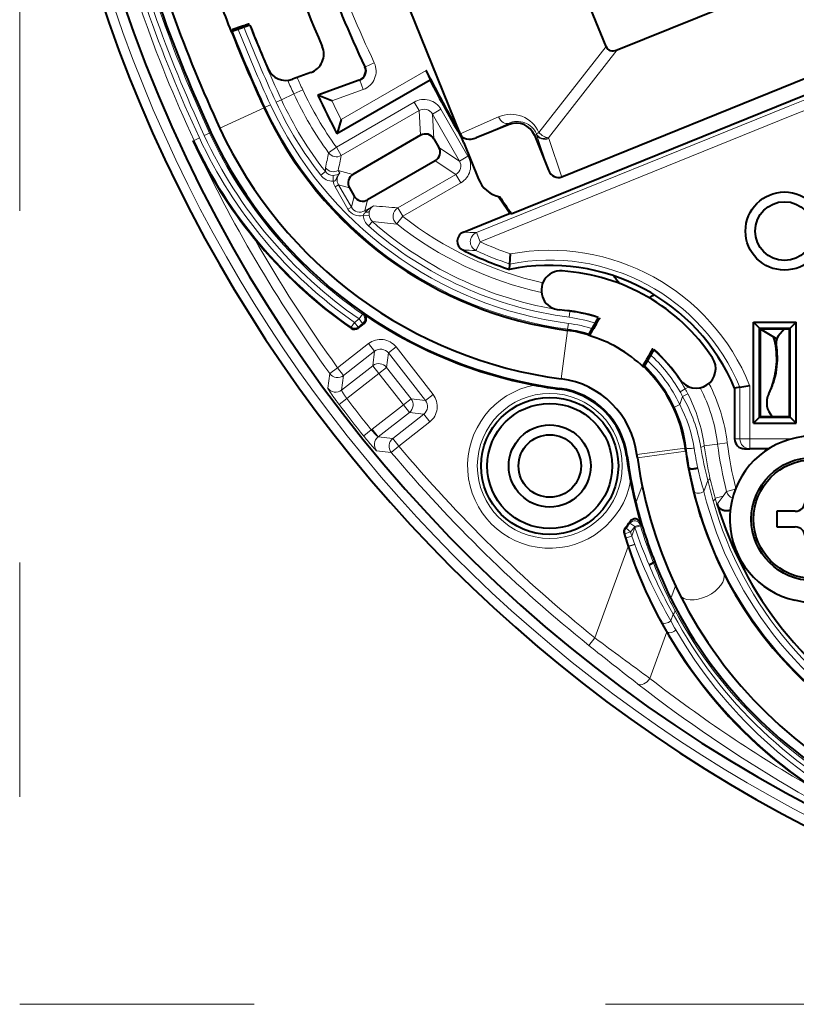
# Model space of a CAD drawing. Extents: x 44 to 821, y 23 to 573.
# Drawn here: x 278 to 298, y 247 to 272 of the extents above; entities that cross this region are included whole.
import ezdxf

# ---------------------------------------------------------------- set-up
doc = ezdxf.new("R2010")
doc.units = 0
doc.linetypes.add('DASHSPACE', pattern=[30, 12, -18])
doc.layers.get('0').update_dxf_attribs({"lineweight": 13})

# ---------------------------------------------------------------- blocks, each defined once
blk = doc.blocks.new('BLOCK656')
at = {"color": 7, "linetype": 'DASHSPACE', "lineweight": 13}
for p, q in [((-74.168579, -21.959051), (-74.168579, -74.57444)), ((-74.168579, -74.57444), (73.549683, -74.57444))]:
    blk.add_line(p, q, dxfattribs=at)
blk = doc.blocks.new('BLOCK663')
at = {"color": 7, "lineweight": 40}
for p, q in [((-44.14, -25.558), (-49.506, -12.278)), ((-51.634, -29.967), (-57.793, -14.722)), ((-43.576, -25.733), (-35.047, -22.287)), ((-62.376, -24.459), (-63.34, -24.81)), ((-62.71, -24.495), (-63.007, -24.603)), ((-32.542, -26.629), (-46.413, -32.234)), ((-59.254, -26.888), (-60.196, -27.23)), ((-53.136, -27.214), (-53.355, -26.783)), ((-56.779, -27.272), (-58.906, -28.046)), ((-53.154, -27.273), (-57.922, -30.026)), ((-53.154, -27.273), (-53.143, -27.238)), ((-48.994, -34.113), (-32.02, -27.255)), ((-58.871, -28.061), (-58.906, -28.046)), ((-58.181, -28.341), (-58.871, -28.061)), ((-57.707, -29.295), (-57.912, -29.991)), ((-49.107, -29.547), (-50.786, -30.226)), ((-57.922, -30.026), (-57.912, -29.991)), ((-53.635, -30.1), (-57.1, -32.101)), ((-51.608, -30.031), (-51.634, -29.967)), ((-51.425, -30.484), (-51.608, -30.031)), ((-47.805, -30.1), (-47.081, -31.892)), ((-52.953, -30.283), (-52.703, -30.717)), ((-51.425, -30.484), (-50.676, -32.338)), ((-52.885, -31.399), (-56.35, -33.4)), ((-57.283, -32.783), (-57.033, -33.217)), ((-51.445, -35.058), (-49.058, -34.093)), ((-48.994, -34.113), (-49.058, -34.093)), ((-49.074, -36.688), (-49.037, -36.172)), ((-49.091, -36.966), (-49.074, -36.688)), ((-56.21, -39.474), (-56.55, -39.245)), ((-56.837, -39.965), (-56.535, -39.729)), ((-44.538, -39.418), (-45.063, -40.329)), ((-44.626, -39.731), (-44.787, -40.011)), ((-36.59, -39.66), (-34.41, -39.66)), ((-36.59, -44.84), (-36.59, -39.66)), ((-36.28, -39.97), (-36.59, -39.66)), ((-34.72, -39.97), (-34.41, -39.66)), ((-34.41, -44.84), (-34.41, -39.66)), ((-36.28, -44.53), (-36.28, -39.97)), ((-36.28, -39.97), (-36.25, -40)), ((-36.28, -39.97), (-34.72, -39.97)), ((-36.25, -40), (-36.25, -44.5)), ((-36.25, -40), (-34.75, -40)), ((-36.243, -40), (-35.399, -40.513)), ((-34.999, -40), (-35.319, -40.382)), ((-34.72, -39.97), (-34.75, -40)), ((-34.75, -44.5), (-34.75, -40)), ((-34.72, -44.53), (-34.72, -39.97)), ((-42.205, -41.979), (-41.68, -41.068)), ((-41.907, -41.301), (-42.068, -41.581)), ((-37.286, -42.995), (-37.556, -43.049)), ((-37.556, -43.049), (-37.556, -45.642)), ((-37.286, -42.995), (-36.786, -42.897)), ((-36.28, -44.53), (-36.59, -44.84)), ((-36.59, -44.84), (-34.41, -44.84)), ((-36.28, -44.53), (-36.25, -44.5)), ((-36.28, -44.53), (-34.72, -44.53)), ((-34.75, -44.5), (-36.25, -44.5)), ((-34.72, -44.53), (-34.75, -44.5)), ((-34.72, -44.53), (-34.41, -44.84)), ((-40.061, -46.266), (-40.082, -46.114)), ((-37.055, -46.142), (-36.786, -46.142)), ((-35.81, -46.142), (-36.786, -46.142)), ((-42.538, -46.609), (-42.561, -46.439)), ((-39.919, -47.149), (-39.877, -47.141)), ((-34.452, -49.342), (-35.402, -49.342)), ((-35.402, -49.342), (-35.402, -50.142)), ((-39.298, -49.62), (-39.303, -49.604)), ((-35.402, -50.142), (-34.452, -50.142)), ((-41.658, -51.929), (-41.725, -51.954)), ((-41.658, -51.929), (-41.646, -51.924)), ((-31.151, -54.626), (-34.469, -53.892))]:
    blk.add_line(p, q, dxfattribs=at)
at = {"color": 7, "lineweight": 13}
for p, q in [((-47.577, -29.957), (-44.14, -25.558)), ((-47.087, -30.226), (-43.576, -25.733)), ((-56.463, -26.604), (-56.497, -26.59)), ((-56.011, -26.391), (-56.463, -26.604)), ((-53.355, -26.783), (-57.707, -29.295)), ((-56.744, -27.286), (-58.871, -28.061)), ((-53.143, -27.238), (-57.912, -29.991)), ((-56.744, -27.286), (-56.779, -27.272)), ((-56.744, -27.286), (-56.573, -27.756)), ((-32.22, -27.582), (-34.81, -28.628)), ((-34.623, -29.092), (-30.552, -27.447)), ((-60.768, -28.277), (-60.127, -27.979)), ((-60.127, -27.979), (-59.674, -27.768)), ((-56.573, -27.756), (-58.181, -28.341)), ((-61.653, -28.689), (-63.919, -29.743)), ((-61.652, -28.689), (-61.653, -28.689)), ((-61.652, -28.689), (-61.598, -28.664)), ((-61.598, -28.664), (-61.326, -28.537)), ((-60.768, -28.277), (-61.04, -28.404)), ((-53.961, -28.4), (-57.95, -30.703)), ((-53.712, -28.833), (-53.961, -28.4)), ((-50.781, -35.081), (-34.81, -28.628)), ((-53.712, -28.833), (-57.7, -31.136)), ((-53.712, -28.833), (-53.635, -30.1)), ((-53.029, -29.017), (-52.596, -28.767)), ((-51.644, -31.416), (-53.029, -29.017)), ((-53.029, -29.017), (-52.953, -30.283)), ((-51.211, -31.166), (-52.596, -28.767)), ((-51.608, -30.031), (-49.646, -29.158)), ((-50.594, -35.544), (-34.623, -29.092)), ((-50.786, -30.226), (-49.131, -29.489)), ((-49.131, -29.489), (-49.107, -29.547)), ((-65.24, -30.358), (-64.968, -30.232)), ((-64.442, -29.987), (-64.714, -30.113)), ((-64.372, -29.954), (-64.442, -29.987)), ((-47.697, -30.056), (-47.805, -30.1)), ((-47.707, -30.025), (-47.697, -30.056)), ((-47.081, -31.892), (-47.697, -30.056)), ((-47.087, -30.226), (-47.071, -30.27)), ((-65.278, -30.376), (-65.294, -30.383)), ((-65.24, -30.358), (-65.278, -30.376)), ((-58.355, -30.996), (-57.95, -30.703)), ((-57.95, -30.703), (-57.7, -31.136)), ((-51.644, -31.416), (-52.703, -30.717)), ((-46.413, -32.234), (-47.071, -30.27)), ((-51.644, -31.416), (-51.211, -31.166)), ((-51.826, -32.099), (-52.885, -31.399)), ((-58.516, -31.957), (-58.752, -32.141)), ((-58.11, -32.449), (-58.114, -32.15)), ((-57.857, -31.898), (-57.1, -32.101)), ((-57.768, -32.03), (-57.857, -31.898)), ((-51.826, -32.099), (-54.797, -33.814)), ((-51.826, -32.099), (-51.576, -32.532)), ((-58.019, -32.732), (-57.846, -32.632)), ((-58.019, -32.732), (-57.357, -33.88)), ((-57.846, -32.632), (-57.283, -32.783)), ((-57.846, -32.632), (-57.183, -33.78)), ((-51.576, -32.532), (-54.547, -34.247)), ((-57.183, -33.78), (-57.033, -33.217)), ((-56.501, -33.963), (-56.35, -33.4)), ((-56.055, -33.705), (-56.501, -33.963)), ((-57.357, -33.88), (-57.183, -33.78)), ((-56.275, -34.182), (-56.573, -34.207)), ((-56.457, -34.038), (-56.501, -33.963)), ((-54.856, -34.639), (-54.547, -34.247)), ((-54.797, -33.814), (-54.547, -34.247)), ((-56.305, -34.741), (-56.107, -34.516)), ((-50.781, -35.081), (-50.594, -35.544)), ((-50.778, -35.943), (-50.594, -35.544)), ((-50.803, -35.998), (-50.778, -35.943)), ((-56.621, -39.248), (-56.792, -39.495)), ((-56.621, -39.248), (-56.55, -39.245)), ((-46.027, -39.412), (-45.988, -39.115)), ((-45.988, -39.115), (-45.984, -39.09)), ((-57.194, -39.922), (-57.023, -39.676)), ((-56.792, -39.495), (-57.023, -39.676)), ((-56.839, -39.912), (-57.023, -39.676)), ((-56.607, -39.731), (-56.839, -39.912)), ((-56.607, -39.731), (-56.792, -39.495)), ((-56.607, -39.731), (-56.535, -39.729)), ((-46.107, -40.023), (-46.068, -39.725)), ((-57.194, -39.922), (-57.193, -39.975)), ((-56.839, -39.912), (-56.837, -39.965)), ((-46.116, -40.092), (-46.439, -42.561)), ((-46.114, -40.082), (-46.116, -40.092)), ((-46.114, -40.082), (-46.107, -40.023)), ((-56.298, -40.76), (-57.885, -42)), ((-56.298, -40.76), (-55.991, -41.153)), ((-55.991, -41.153), (-57.578, -42.394)), ((-56.081, -41.89), (-55.991, -41.153)), ((-55.38, -41.977), (-55.289, -41.24)), ((-54.895, -40.932), (-55.289, -41.24)), ((-53.39, -43.67), (-55.289, -41.24)), ((-52.997, -43.362), (-54.895, -40.932)), ((-58.392, -43.044), (-58.29, -42.293)), ((-57.885, -42), (-58.29, -42.293)), ((-57.885, -42), (-57.578, -42.394)), ((-56.081, -41.89), (-57.682, -43.141)), ((-55.773, -42.284), (-57.417, -43.568)), ((-55.773, -42.284), (-56.081, -41.89)), ((-55.773, -42.284), (-55.38, -41.977)), ((-54.521, -43.887), (-55.773, -42.284)), ((-54.127, -43.58), (-55.38, -41.977)), ((-57.682, -43.141), (-57.578, -42.394)), ((-46.504, -43.056), (-46.508, -43.093)), ((-40.093, -43.075), (-40.353, -43.224)), ((-39.954, -43.331), (-40.219, -43.47)), ((-40.093, -43.075), (-39.903, -42.967)), ((-37.286, -42.995), (-37.286, -45.642)), ((-36.786, -42.897), (-36.786, -45.642)), ((-57.815, -43.87), (-57.417, -43.568)), ((-54.521, -43.887), (-54.127, -43.58)), ((-54.127, -43.58), (-53.39, -43.67)), ((-52.997, -43.362), (-53.39, -43.67)), ((-40.368, -43.879), (-40.219, -43.47)), ((-56.122, -45.138), (-54.521, -43.887)), ((-55.814, -45.532), (-54.213, -44.281)), ((-54.521, -43.887), (-54.213, -44.281)), ((-54.213, -44.281), (-53.476, -44.372)), ((-40.368, -43.879), (-40.639, -44.007)), ((-55.064, -45.612), (-53.476, -44.372)), ((-54.756, -46.005), (-53.169, -44.765)), ((-53.169, -44.765), (-53.476, -44.372)), ((-56.553, -45.486), (-56.164, -45.173)), ((-56.122, -45.138), (-56.164, -45.173)), ((-56.122, -45.138), (-55.814, -45.532)), ((-55.064, -45.612), (-55.814, -45.532)), ((-54.756, -46.005), (-55.064, -45.612)), ((-38.427, -45.902), (-37.931, -45.841)), ((-37.286, -45.642), (-37.556, -45.642)), ((-37.286, -45.642), (-37.267, -45.642)), ((-37.267, -45.642), (-36.786, -45.642)), ((-34.671, -45.642), (-36.786, -45.642)), ((-36.786, -45.642), (-36.786, -46.142)), ((-55.139, -46.327), (-55.891, -46.244)), ((-54.756, -46.005), (-55.139, -46.327)), ((-40.082, -46.114), (-42.561, -46.439)), ((-40.061, -46.266), (-42.538, -46.609)), ((-40.031, -46.108), (-40.082, -46.114)), ((-39.115, -45.988), (-38.427, -45.902)), ((-43.056, -46.504), (-43.093, -46.508)), ((-39.133, -48.333), (-38.926, -47.762)), ((-42.292, -48.039), (-42.61, -48.911)), ((-38.142, -48.561), (-37.97, -48.331)), ((-37.97, -48.331), (-37.519, -48.217)), ((-38.557, -48.67), (-38.142, -48.561)), ((-38.45, -48.977), (-38.142, -48.561)), ((-42.919, -49.952), (-42.906, -49.86)), ((-43.164, -50.202), (-43.118, -50.212)), ((-42.885, -50.402), (-43.118, -50.212)), ((-42.675, -50.126), (-42.919, -49.952)), ((-42.66, -50.176), (-42.82, -50.614)), ((-42.675, -50.126), (-42.387, -50.042)), ((-42.373, -50.091), (-42.66, -50.176)), ((-42.387, -50.042), (-42.371, -49.946)), ((-43.219, -50.48), (-43.172, -50.489)), ((-42.885, -50.402), (-43.172, -50.489)), ((-42.82, -50.614), (-43.106, -50.704)), ((-43.106, -50.704), (-42.97, -51.123)), ((-42.82, -50.614), (-42.67, -51.034)), ((-44.713, -55.816), (-43.01, -51.137)), ((-43.01, -51.137), (-42.97, -51.123)), ((-38.126, -52.489), (-38.111, -52.524)), ((-40.584, -53.153), (-40.822, -53.807)), ((-40.701, -54.601), (-40.826, -54.945)), ((-44.713, -55.816), (-45.025, -56.206)), ((-41.899, -57.894), (-41.035, -55.52)), ((-41.035, -55.52), (-41.007, -55.504))]:
    blk.add_line(p, q, dxfattribs=at)
at = {"color": 7, "lineweight": 40}
for centre, radius in [((-35, -35), 2), ((-35, -35), 1.5), ((-47.023, -47.023), 3.511), ((-47.023, -47.023), 3.2), ((-47.023, -47.023), 2.1), ((-47.023, -47.023), 1.6), ((-33.552, -49.742), 3.15), ((-33.552, -49.742), 3.036)]:
    blk.add_circle(centre, radius, dxfattribs=at)
at = {"color": 7, "lineweight": 13}
blk.add_circle((-47.023, -47.023), 3.71, dxfattribs=at)
at = {"color": 7, "lineweight": 40}
for centre, radius, start, end in [((0, 0), 73.724, 180, 48.23371), ((0, 0), 35.355, 127.785, 232.515), ((0, 0), 40.9, 144.1698, 255.7936), ((0, 0), 72.698, 195.77089, 7.2906), ((0, 0), 62.442, 194.79649, 205.20351), ((0, 0), 71, 194.03465, 204.95419), ((-0.002, -0.001), 70.498, 194.59242, 204.95432), ((0, 0), 64, 196.47188, 203.52812), ((-0.004, -0.001), 68.021, 198.61004, 201.38999), ((0, 0), 67, 201.41116, 203.4746), ((0.002, 0.001), 68.003, 201.39054, 204.95419), ((-59.596, -25.948), 1, 290, 23.5281), ((-60.538, -26.291), 1, 203.4746, 290), ((-56.949, -26.803), 0.5, 289.9799, 25.2236), ((0, 0), 59.742, 207.16186, 210.40665), ((0, 0), 59.7, 207.1196, 210.13), ((0, 0), 65.242, 205.46024, 207.4013), ((-43.519, -20.251), 20, 204.9542, 262.5441), ((-43.519, -20.251), 20, 204.9538, 262.5445), ((-48.733, -30.475), 1, 22, 112), ((-43.519, -20.251), 23, 204.9542, 262.5441), ((-43.519, -20.251), 22.5, 204.9539, 262.5444), ((-53.386, -30.533), 0.5, 29.977, 119.9928), ((-43.239, -19.99), 24.382, 205.2316, 219.1028), ((-53.135, -30.967), 0.5, 300.0072, 30.023), ((-56.85, -32.533), 0.5, 119.9842, 210.0158), ((-49.285, -31.776), 1.5, 202, 258.4148), ((-56.6, -32.967), 0.5, 209.9842, 300.0158), ((0, 0), 59.742, 213.79791, 214.79764), ((0, 0), 59.7, 213.84038, 214.84803), ((-51.259, -35.522), 0.499, 111.8821, 243.2432), ((-43.519, -20.251), 24, 219.0421, 235.2681), ((-43.519, -20.251), 17.619, 243.1253, 251.5641), ((-47.023, -47.023), 10.267, 22.7679, 101.622), ((-46.456, -38.04), 1, 86.3878, 266.3878), ((-47.023, -47.023), 10, 33.6122, 86.3878), ((0, 0), 57.5, 220.42059, 220.96005), ((-42.296, -37.461), 1, 289.8825, 305.3946), ((-39.4, -41.537), 4, 124.8178, 125.3946), ((-56.72, -39.493), 0.3, 307.9641, 55.5831), ((-47.023, -47.023), 8, 71.9027, 86.3878), ((-43.519, -20.251), 23.035, 236.5681, 259.2939), ((-57.022, -39.728), 0.3, 235.2618, 308.0063), ((-47.023, -47.023), 7, 73.6337, 82.5441), ((-47.023, -47.023), 7.001, 73.6346, 82.544), ((-47.022, -47.022), 6.974, 46.3149, 73.6849), ((-39.365, -41.5), 4, 332.8434, 10.1987), ((-39.4, -41.537), 4, 339.9587, 16.2857), ((-34.937, -40.703), 0.499, 139.9891, 190.2301), ((-47.023, -47.023), 8, 33.6122, 48.0973), ((-39.527, -42.04), 1, 213.6122, 33.6122), ((-47.022, -47.023), 7, 7.4554, 46.3668), ((-47.023, -47.023), 4.5, 7.4558, 82.5442), ((-43.508, -20.464), 22.828, 259.1666, 262.4464), ((-47.023, -47.023), 3.963, 7.4559, 82.5441), ((-47.023, -47.023), 4, 7.4559, 82.5441), ((-34.916, -43.782), 1, 152.8432, 225.8677), ((-34.703, -43.25), 1, 159.9587, 169.8118), ((-33.552, -49.742), 4.25, 30.9037, 257.5283), ((-37.055, -45.642), 0.5, 180.0202, 270.0202), ((-20.252, -43.519), 19.999, 187.8937, 206.6481), ((-22.543, -43.816), 20.726, 187.4643, 188.9005), ((-20.251, -43.519), 23, 187.4559, 193.5594), ((-20.252, -43.52), 22.499, 187.8936, 206.6479), ((-18.565, -43.178), 24.754, 188.9349, 190.757), ((-20.251, -43.519), 23.035, 190.7061, 196.2025), ((-34.452, -48.842), 0.5, 270, 0), ((-21.715, -43.885), 21.491, 193.5245, 201.9651), ((-20.251, -43.519), 19, 196.6953, 240.4604), ((-47.023, -47.023), 5, 320.513, 325.4252), ((-42.659, -50.03), 0.299, 16.0963, 145.5315), ((-42.932, -50.393), 0.3, 140.5115, 196.8611), ((-34.452, -50.642), 0.5, 0, 90), ((-20.251, -43.519), 24, 196.8599, 236.4893), ((-22.496, -44.67), 20.477, 200.7466, 206.4995), ((-20.25, -43.518), 20.001, 206.6486, 245.0452), ((-20.251, -43.519), 23, 206.5704, 245.0458), ((-20.25, -43.518), 22.501, 206.6489, 245.0446)]:
    blk.add_arc(centre, radius, start, end, dxfattribs=at)
at = {"color": 7, "lineweight": 13}
for centre, radius, start, end in [((0, 0), 73.224, 131.86853, 48.13147), ((0, 0), 62.417, 194.7715, 205.2285), ((0, 0), 61.917, 194.7715, 205.2285), ((0, 0), 71.958, 193.49223, 204.95419), ((0, 0), 71.658, 193.49223, 204.95419), ((0, 0), 71.377, 194.03465, 204.95419), ((0, 0), 71.077, 194.03465, 204.95419), ((0, 0), 67.64, 201.32987, 204.95419), ((0, 0), 67.325, 201.33612, 204.95419), ((0, 0), 67.025, 201.33345, 204.95419), ((0, 0), 67.94, 201.31548, 204.95419), ((-56.914, -26.817), 0.499, 289.8632, 25.3653), ((-56.915, -26.817), 0.999, 289.9798, 25.2487), ((0, 0), 65.819, 204.35675, 204.95419), ((0, 0), 66.318, 204.29557, 204.95419), ((-43.519, -20.251), 18.318, 204.9542, 215.9157), ((-43.519, -20.251), 17.819, 204.9542, 215.9157), ((0, 0), 65.217, 205.48446, 207.37826), ((-43.519, -20.251), 19.94, 204.9542, 262.5441), ((-43.519, -20.251), 19.64, 204.9542, 262.5441), ((-43.519, -20.251), 19.325, 204.9542, 217.9737), ((-43.519, -20.251), 19.025, 204.9542, 217.9737), ((0, 0), 64.717, 205.97157, 206.91506), ((-53.462, -29.266), 1, 29.977, 119.9928), ((-53.462, -29.266), 0.499, 29.8961, 120.0131), ((-49.009, -30.587), 1.564, 23.7472, 114.0189), ((-48.682, -30.454), 1.065, 23.7706, 114.9535), ((-43.519, -20.251), 23.658, 204.9542, 235.1927), ((-43.519, -20.251), 23.377, 204.9542, 235.4058), ((-43.519, -20.251), 23.077, 204.9542, 235.4058), ((-47.211, -30.833), 0.948, 112.6721, 121.543), ((0, 0), 72.017, 204.95419, 215.96339), ((-43.519, -20.251), 23.958, 204.9542, 235.1927), ((-2.39, -42.128), 57.061, 168.7505, 169.5411), ((-57.95, -30.702), 0.5, 215.9901, 299.9256), ((-4.384, -42.506), 54.515, 167.9615, 168.779), ((-52.076, -31.666), 1, 300.0072, 30.023), ((-52.076, -31.666), 0.499, 299.9869, 30.1039), ((-58.122, -31.65), 0.8, 217.954, 270.8782), ((-57.582, -31.927), 0.934, 170.3005, 181.8317), ((-58.122, -31.65), 0.499, 217.8756, 270.8617), ((-58.107, -31.464), 0.5, 217.6225, 299.9277), ((-58.125, -31.556), 0.594, 271.0019, 306.9871), ((-57.414, -32.382), 0.499, 135.1065, 210.0578), ((-57.413, -32.382), 0.7, 185.4711, 210.0033), ((-55.284, -35.051), 1.55, 119.7951, 139.1909), ((-55.789, -34.109), 0.484, 123.3586, 165.1447), ((-51.605, 10.417), 44.346, 264.2415, 265.873), ((-56.751, -33.53), 0.699, 209.9834, 284.6948), ((-56.751, -33.531), 0.499, 209.9437, 300.0563), ((-55.776, -34.141), 0.8, 184.7506, 228.5895), ((-55.714, -34.133), 0.563, 164.7484, 184.9612), ((-55.777, -34.14), 0.5, 184.789, 228.667), ((-43.519, -20.251), 17.819, 231.7641, 257.5019), ((-43.519, -20.251), 19.325, 228.5733, 262.5441), ((-51.003, 10.686), 45.489, 263.5583, 265.1413), ((-43.519, -20.251), 19.025, 228.5733, 262.5441), ((-43.519, -20.251), 18.318, 231.7641, 257.6071), ((-49.863, 2.077), 37.169, 267.5605, 268.5848), ((-50.591, -35.544), 0.501, 112.2935, 244.8809), ((0, 0), 71.517, 209.63959, 215.96339), ((-43.519, -20.251), 16.85, 245.1744, 250.8828), ((-49.475, 1.673), 37.694, 266.9447, 267.9797), ((-43.519, -20.251), 17.35, 245.1744, 251.3277), ((-47.023, -47.023), 11.036, 21.9499, 100.519), ((-47.023, -47.023), 10.536, 22.471, 101.2245), ((-56.792, -39.495), 0.3, 308.1306, 55.2753), ((-47.023, -47.023), 7.975, 71.2783, 82.5441), ((-47.023, -47.023), 7.36, 72.3162, 82.5441), ((-47.023, -47.023), 7.675, 71.802, 82.5441), ((-57.023, -39.675), 0.3, 235.2507, 307.942), ((-47.023, -47.023), 7.06, 72.7639, 82.5441), ((-55.683, -41.547), 0.999, 37.9842, 128.0158), ((-55.683, -41.546), 0.499, 37.883, 128.117), ((-47.023, -47.023), 7.675, 29.6663, 48.198), ((-47.023, -47.023), 7.975, 29.6663, 48.7217), ((-47.023, -47.023), 7.36, 25.2865, 47.6838), ((-57.885, -41.999), 0.5, 216.053, 307.9104), ((-47.023, -47.023), 7.06, 25.2865, 47.2361), ((-46.915, -46.949), 9.052, 7.0308, 27.3081), ((-57.989, -42.746), 0.5, 216.4848, 307.9113), ((-47.023, -47.023), 4.21, 100.6168, 349.3832), ((-46.813, -46.903), 7.434, 27.5063, 29.6657), ((-46.813, -46.903), 7.734, 27.5063, 29.6657), ((-47.067, -47.037), 8.021, 7.5164, 27.5154), ((-46.915, -46.949), 8.552, 7.028, 27.3582), ((0, 0), 72.076, 217.1914, 218.80979), ((-53.783, -43.978), 0.499, 307.883, 38.117), ((-53.784, -43.978), 0.999, 307.9842, 38.0158), ((-47.004, -47.369), 7.825, 9.5584, 29.8864), ((0, 0), 72.576, 217.1914, 218.80979), ((-46.893, -46.955), 6.914, 7.0366, 25.2356), ((-46.812, -47.247), 7.271, 9.0301, 27.5962), ((-55.508, -45.925), 0.499, 127.8773, 219.7267), ((-54.755, -46.005), 0.5, 128.0896, 219.947), ((-18.694, -43.439), 19.387, 187.1167, 194.0999), ((0, 0), 72.017, 220.03661, 231.30264), ((0, 0), 71.517, 220.03661, 231.30264), ((-18.741, -43.451), 21.456, 187.1127, 189.9038), ((-19.176, -42.88), 20.709, 188.9625, 191.8583), ((-21.223, -43.083), 18.31, 189.3865, 194.8037), ((-20.971, -43.595), 18.301, 187.5135, 192.7445), ((-18.677, -43.436), 19.903, 187.1183, 194.2369), ((-18.316, -43.02), 21.951, 190.8224, 194.0315), ((-18.47, -42.361), 21.509, 192.8246, 196.1199), ((-18.418, -43.113), 21.028, 192.7733, 195.7335), ((-18.6, -43.042), 20.735, 192.7877, 195.7481), ((-20.261, -43.515), 19.944, 194.0053, 245.073), ((-20.072, -43.584), 19.644, 193.9896, 245.0457), ((-37.485, -48.208), 0.5, 194.2378, 248.8301), ((-20.071, -43.584), 19.309, 195.7164, 245.0459), ((-20.26, -43.516), 19.009, 195.7327, 245.0742), ((-42.675, -50.128), 0.3, 16.6609, 144.2358), ((-42.885, -50.402), 0.3, 140.7957, 196.8747), ((-47.023, -47.023), 5.042, 320.7559, 324.4786), ((-47.023, -47.023), 5.342, 320.7559, 324.4786), ((-20.251, -43.519), 23.377, 196.4182, 196.5445), ((-21.7, -43.264), 22.071, 198.25, 203.5669), ((-20.251, -43.519), 23.077, 196.4182, 196.5445), ((-21.821, -43.991), 21.437, 196.5307, 201.8064), ((-20.25, -43.519), 23.959, 196.9146, 197.4528), ((-20.25, -43.519), 23.659, 196.9146, 197.4528), ((-19.894, -43.416), 24.329, 198.4704, 208.5001), ((-19.457, -42.475), 24.741, 200.2394, 210.2646), ((-21.996, -43.905), 21.548, 202.3183, 209.7613), ((-22.447, -44.732), 20.586, 200.5381, 208.0037), ((-20.262, -43.515), 23.086, 208.1252, 245.0692), ((-20.073, -43.583), 23.386, 208.1082, 245.0458), ((-23.777, -45.549), 19.9, 208.4376, 210.0173), ((-23.573, -45.609), 19.617, 208.4176, 209.9954), ((-20.072, -43.584), 23.661, 210.0033, 245.0487), ((94.542, 129.921), 232.143, 233.13951, 234.00278), ((-20.261, -43.515), 23.961, 210.021, 245.0712), ((75.051, 94.151), 192.421, 231.38899, 232.3417), ((2.482, -0.833), 72.289, 232.12436, 240.14731), ((2.168, -0.716), 72.791, 232.13646, 246.80369)]:
    blk.add_arc(centre, radius, start, end, dxfattribs=at)
at = {"color": 7, "lineweight": 40}
for centre, major_axis, ratio, start_param, end_param in [((-43.561, -25.104), (0.47, 0.602), 0.654654, 2.780226, 3.989655), ((-50.957, -29.755), (0.646, 0.288), 0.706891, 3.116912, 4.663029), ((-46.621, -31.695), (-0.184, 0.548), 0.86563, 1.640556, 3.193902)]:
    blk.add_ellipse(centre, major_axis=major_axis, ratio=ratio, start_param=start_param, end_param=end_param, dxfattribs=at)
at = {"color": 7, "lineweight": 13}
for centre, major_axis, ratio, start_param, end_param in [((-49.318, -29.025), (-0.203, 0.457), 0.706891, 1.546116, 3.092232), ((-47.249, -29.825), (0.469, 0.173), 0.865918, 3.211423, 4.739601), ((-47.234, -29.869), (0.474, 0.159), 0.86563, 3.211353, 4.764701), ((-47.249, -29.825), (0.394, -0.308), 0.654654, 4.351022, 5.560451), ((-56.542, -33.892), (0.288, -0.085), 0.424409, 5.133506, 6.218733), ((-54.547, -34.247), (-0.036, -0.499), 0.998068, 3.737962, 5.686816), ((-55.773, -42.284), (0.496, -0.061), 0.998783, 0.786007, 2.355586), ((-54.521, -43.887), (-0.061, -0.496), 0.998783, 0.786007, 2.355586), ((-36.786, -45.642), (0, -0.5), 0.999391, 4.712389, 6.283185), ((-39.734, -46.069), (0.298, 0.037), 0.174996, 3.177047, 5.04189), ((-39.413, -46.024), (0.297, 0.039), 0.221468, 5.114223, 6.247389), ((-39.115, -47.693), (0.293, 0.066), 0.439705, 5.311862, 6.244318), ((-39.323, -48.264), (0.291, 0.073), 0.45135, 3.180712, 5.302291), ((-38.847, -48.746), (0.289, 0.081), 0.467035, 5.288449, 6.243705), ((-39.244, -53.05), (1.117, 0.561), 0.549616, 3.141593, 6.227818), ((-40.89, -54.533), (0.265, 0.141), 0.558623, 5.176902, 6.241096), ((-41.015, -54.876), (0.264, 0.143), 0.560518, 3.183739, 5.173809), ((-40.751, -55.347), (0.26, 0.15), 0.569662, 3.184056, 5.158239), ((-42.215, -57.779), (-0.307, -0.395), 0.652511, 0.046071, 1.778219)]:
    blk.add_ellipse(centre, major_axis=major_axis, ratio=ratio, start_param=start_param, end_param=end_param, dxfattribs=at)
at = {"color": 7, "lineweight": 40}
for points, knots in [([(-63.007, -24.603), (-63.025, -24.61), (-63.042, -24.616), (-63.059, -24.622), (-63.093, -24.634), (-63.126, -24.646), (-63.142, -24.651), (-63.172, -24.661), (-63.199, -24.67), (-63.212, -24.674), (-63.235, -24.682), (-63.254, -24.688), (-63.263, -24.69), (-63.277, -24.694), (-63.286, -24.696), (-63.29, -24.697), (-63.292, -24.697), (-63.293, -24.696)], [0, 0, 0, 0, 0, 0, 0.1305626, 0.1305626, 0.1305626, 0.261354, 0.261354, 0.261354, 0.3921713, 0.3921713, 0.3921713, 0.5229975, 0.5229975, 0.5229975, 0.6507967, 0.6507967, 0.6507967, 0.6507967, 0.6507967, 0.6507967]), ([(-62.71, -24.495), (-62.693, -24.489), (-62.676, -24.483), (-62.658, -24.476), (-62.625, -24.464), (-62.592, -24.451), (-62.577, -24.445), (-62.547, -24.434), (-62.521, -24.423), (-62.508, -24.418), (-62.485, -24.409), (-62.467, -24.401), (-62.459, -24.398), (-62.446, -24.391), (-62.437, -24.387), (-62.434, -24.385), (-62.433, -24.384), (-62.432, -24.383)], [0, 0, 0, 0, 0, 0, 0.1305471, 0.1305471, 0.1305471, 0.2612671, 0.2612671, 0.2612671, 0.3919839, 0.3919839, 0.3919839, 0.5227177, 0.5227177, 0.5227177, 0.650454, 0.650454, 0.650454, 0.650454, 0.650454, 0.650454]), ([(-53.143, -27.238), (-53.143, -27.235), (-53.145, -27.227), (-53.15, -27.213), (-53.177, -27.15), (-53.226, -27.043), (-53.268, -26.958), (-53.311, -26.87), (-53.355, -26.783)], [0, 0, 0, 0, 0, 0, 0.365344, 0.365344, 0.365344, 1.212553, 1.212553, 1.212553, 1.212553, 1.212553, 1.212553]), ([(-39.442, -47.135), (-39.487, -47.149), (-39.534, -47.16), (-39.572, -47.168), (-39.662, -47.181), (-39.748, -47.184), (-39.787, -47.182), (-39.833, -47.175), (-39.862, -47.159), (-39.867, -47.155), (-39.872, -47.15), (-39.875, -47.144), (-39.876, -47.143), (-39.876, -47.142), (-39.877, -47.141)], [0, 0, 0, 0, 0, 0, 0.2975508, 0.2975508, 0.2975508, 0.5507612, 0.5507612, 0.5507612, 0.6227463, 0.6227463, 0.6227463, 0.6374579, 0.6374579, 0.6374579, 0.6374579, 0.6374579, 0.6374579]), ([(-37.777, -49.288), (-37.815, -49.303), (-37.853, -49.313), (-37.89, -49.32), (-38.003, -49.331), (-38.11, -49.313), (-38.179, -49.289), (-38.274, -49.237), (-38.354, -49.155), (-38.378, -49.126), (-38.408, -49.081), (-38.432, -49.028), (-38.439, -49.012), (-38.445, -48.995), (-38.45, -48.977)], [0.131429, 0.131429, 0.131429, 0.131429, 0.131429, 0.131429, 0.470093, 0.470093, 0.470093, 1.181308, 1.181308, 1.181308, 1.508724, 1.508724, 1.508724, 1.642014, 1.642014, 1.642014, 1.642014, 1.642014, 1.642014]), ([(-41.725, -51.954), (-41.724, -51.959), (-41.726, -51.964), (-41.73, -51.971), (-41.748, -51.99), (-41.78, -52.013), (-41.805, -52.028), (-41.845, -52.049), (-41.888, -52.07), (-41.901, -52.076), (-41.915, -52.082), (-41.929, -52.088)], [0, 0, 0, 0, 0, 0, 0.1358924, 0.1358924, 0.1358924, 0.3855387, 0.3855387, 0.3855387, 0.4983473, 0.4983473, 0.4983473, 0.4983473, 0.4983473, 0.4983473])]:
    blk.add_open_spline(points, degree=5, knots=knots, dxfattribs=at)
at = {"color": 7, "lineweight": 13}
for points, knots in [([(-58.11, -32.449), (-58.105, -32.449), (-58.101, -32.45), (-58.097, -32.45), (-58.069, -32.45), (-58.044, -32.443), (-58.029, -32.434), (-57.989, -32.401), (-57.968, -32.359), (-57.956, -32.334), (-57.926, -32.266), (-57.893, -32.196), (-57.871, -32.158), (-57.838, -32.108), (-57.799, -32.063), (-57.789, -32.052), (-57.778, -32.041), (-57.768, -32.03)], [0, 0, 0, 0, 0, 0, 0.032983, 0.032983, 0.032983, 0.212944, 0.212944, 0.212944, 0.593371, 0.593371, 0.593371, 1.089214, 1.089214, 1.089214, 1.259167, 1.259167, 1.259167, 1.259167, 1.259167, 1.259167]), ([(-56.573, -34.207), (-56.573, -34.204), (-56.573, -34.201), (-56.572, -34.199), (-56.571, -34.194), (-56.569, -34.188), (-56.568, -34.186), (-56.56, -34.161), (-56.548, -34.139), (-56.535, -34.123), (-56.512, -34.095), (-56.489, -34.07), (-56.478, -34.059), (-56.468, -34.049), (-56.457, -34.038)], [0, 0, 0, 0, 0, 0, 0.020327, 0.020327, 0.020327, 0.0406539, 0.0406539, 0.0406539, 0.2253902, 0.2253902, 0.2253902, 0.3642941, 0.3642941, 0.3642941, 0.3642941, 0.3642941, 0.3642941]), ([(-58.392, -43.044), (-58.392, -43.049), (-58.385, -43.065), (-58.369, -43.092), (-58.294, -43.212), (-58.157, -43.408), (-58.047, -43.561), (-57.932, -43.716), (-57.815, -43.87)], [0, 0, 0, 0, 0, 0, 0.58326, 0.58326, 0.58326, 2.028335, 2.028335, 2.028335, 2.028335, 2.028335, 2.028335]), ([(-57.682, -43.141), (-57.685, -43.148), (-57.676, -43.172), (-57.654, -43.214), (-57.599, -43.306), (-57.524, -43.419), (-57.49, -43.468), (-57.454, -43.519), (-57.417, -43.568)], [0, 0, 0, 0, 0, 0, 1.047054, 1.047054, 1.047054, 1.80358, 1.80358, 1.80358, 1.80358, 1.80358, 1.80358]), ([(-55.814, -45.532), (-55.816, -45.531), (-55.824, -45.527), (-55.837, -45.516), (-55.892, -45.469), (-55.979, -45.383), (-56.044, -45.314), (-56.107, -45.243), (-56.164, -45.173)], [0, 0, 0, 0, 0, 0, 0.303549, 0.303549, 0.303549, 1.011283, 1.011283, 1.011283, 1.011283, 1.011283, 1.011283]), ([(-55.892, -46.244), (-55.892, -46.244), (-55.892, -46.244), (-55.893, -46.243), (-55.894, -46.243), (-55.896, -46.242), (-55.898, -46.241), (-55.909, -46.232), (-55.939, -46.204), (-55.961, -46.181), (-56.061, -46.075), (-56.205, -45.908), (-56.319, -45.773), (-56.437, -45.63), (-56.553, -45.486)], [0, 0, 0, 0, 0, 0, 0.00149, 0.00149, 0.00149, 0.401601, 0.401601, 0.401601, 0.830276, 0.830276, 0.830276, 2.169009, 2.169009, 2.169009, 2.169009, 2.169009, 2.169009]), ([(-42.97, -51.123), (-42.969, -51.124), (-42.966, -51.124), (-42.961, -51.123), (-42.945, -51.119), (-42.921, -51.113), (-42.905, -51.109), (-42.852, -51.093), (-42.793, -51.074), (-42.753, -51.062), (-42.711, -51.048), (-42.67, -51.034)], [0, 0, 0, 0, 0, 0, 0.071479, 0.071479, 0.071479, 0.1884248, 0.1884248, 0.1884248, 0.4485159, 0.4485159, 0.4485159, 0.4485159, 0.4485159, 0.4485159])]:
    blk.add_open_spline(points, degree=5, knots=knots, dxfattribs=at)
at = {"color": 7, "lineweight": 40}
for points in [[(-44.626, -39.731), (-44.567, -39.63), (-44.506, -39.528), (-44.469, -39.472), (-44.463, -39.469)], [(-44.931, -40.28), (-44.933, -40.275), (-44.903, -40.215), (-44.845, -40.111), (-44.787, -40.011)], [(-41.907, -41.301), (-41.848, -41.2), (-41.791, -41.096), (-41.76, -41.035), (-41.761, -41.029)], [(-42.229, -41.84), (-42.224, -41.839), (-42.187, -41.783), (-42.126, -41.681), (-42.068, -41.581)]]:
    blk.add_open_spline(points, degree=4, dxfattribs=at)

msp = doc.modelspace()

# ---------------------------------------------------------------- block references
at = {"lineweight": 0, "xscale": 0.5, "yscale": 0.5, "zscale": 0.5}
for name in ['BLOCK663', 'BLOCK656']:
    msp.add_blockref(name, (315.2116, 284.2518), dxfattribs=at)

doc.saveas('drawing.dxf')
